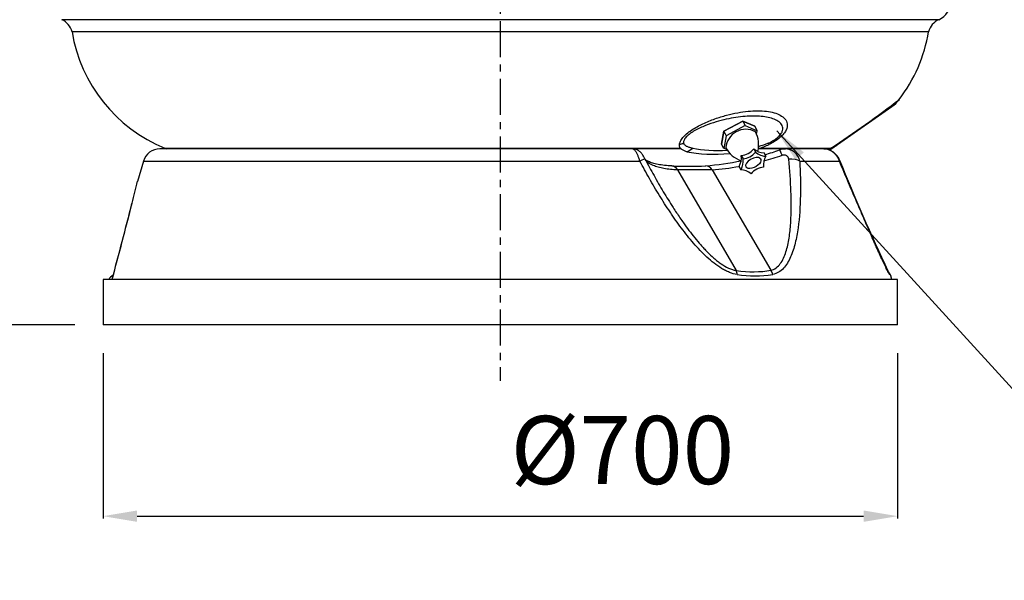
# Model space of a CAD drawing. Units: inches. Extents: x -8801 to 313, y 77 to 9603.
# Drawn here: x -8227 to -7359, y 2368 to 2861 of the extents above; entities that cross this region are included whole.
import ezdxf

# ---------------------------------------------------------------- set-up
doc = ezdxf.new("R2010")
doc.units = ezdxf.units.IN
doc.linetypes.add('CENTER', pattern=[2, 1.25, -0.25, 0.25, -0.25])
for name, color, linetype in [('7', 7, 'Continuous'), ('COMPONENTES', 6, 'Continuous'), ('COTAS', 1, 'Continuous'), ('CUL_800_SERIE_10', 7, 'Continuous'), ('CUL_PL', 7, 'Continuous'), ('EJES', 3, 'CENTER'), ('PIE_DELTA_800', 7, 'Continuous')]:
    doc.layers.add(name, color=color, linetype=linetype)
doc.dimstyles.new('NORMAL', dxfattribs={"dimtxt": 60, "dimasz": 30, "dimexe": 2, "dimexo": 25, "dimgap": 20, "dimtad": 1, "dimdec": 0, "dimzin": 0, "dimdsep": 46, "dimtxsty": 'Standard', "dimcen": 0, "dimadec": 0, "dimazin": 0, "dimtfac": 0.4, "dimtdec": 0, "dimtmove": 1, "dimatfit": 0, "dimfxl": 0, "dimtolj": 1, "dimtzin": 0, "dimarcsym": 0})

# ---------------------------------------------------------------- blocks, each defined once
blk = doc.blocks.new('*D46')
at = {"layer": 'COTAS', "color": 0, "lineweight": -2, "ltscale": 25.4}
for p, q in [((-7852.78, 4289.46), (-8456.12, 4289.46)), ((-8454.12, 4259.46), (-8454.12, 2622.52)), ((-8178.3, 2592.52), (-8456.12, 2592.52))]:
    blk.add_line(p, q, dxfattribs=at)
at = {"layer": 'COTAS', "color": 0, "ltscale": 25.4}
for points in [[(-8459.12, 4259.46), (-8449.12, 4259.46), (-8454.12, 4289.46)], [(-8459.12, 2622.52), (-8449.12, 2622.52), (-8454.12, 2592.52)]]:
    blk.add_solid(points, dxfattribs=at)
at = {"layer": 'Defpoints', "color": 0, "ltscale": 25.4}
for p in [(-7827.78, 4289.46), (-8454.12, 2592.52), (-8153.3, 2592.52)]:
    blk.add_point(p, dxfattribs=at)
at = {"layer": 'COTAS', "color": 0, "ltscale": 25.4, "insert": (-8504.12, 3440.99), "char_height": 60, "attachment_point": 5, "rotation": 90}
blk.add_mtext('\\A1;1749', dxfattribs=at)
blk = doc.blocks.new('A$C3F867504')
at = {"linetype": 'Continuous'}
for p, q in [((2.15, 37.54), (18.75, 46.45)), ((18.75, 46.45), (2.15, 37.54)), ((18.75, 46.45), (2.15, 37.54)), ((18.75, 46.45), (29.34, 42.01)), ((29.34, 42.01), (18.75, 46.45)), ((0, 26.26), (2.15, 37.54)), ((2.15, 37.54), (0, 26.26)), ((2.15, 37.54), (0, 26.26)), ((20.86, 42.52), (4.26, 33.6)), ((20.86, 42.52), (31.43, 37.9)), ((30.91, 35.09), (31.43, 37.9)), ((4.26, 33.6), (2.27, 22.25)), ((4.93, 21.24), (2.14, 22.49))]:
    blk.add_line(p, q, dxfattribs=at)
for p, q in [((18.75, 46.45), (20.86, 42.52)), ((2.15, 37.54), (4.26, 33.6)), ((31.45, 38.07), (29.34, 42.01)), ((2.11, 22.32), (0, 26.26)), ((28.51, 22.01), (30.1, 19.05)), ((39.13, 15.44), (37.55, 18.4)), ((37.55, 18.4), (39.13, 15.44)), ((17.49, 16.09), (19.08, 13.14)), ((17.09, 3.61), (15.51, 6.57)), ((15.51, 6.57), (17.09, 3.61))]:
    blk.add_line(p, q)
for centre, radius, start, end in [((21.55, 21.44), 17.77, 61.80912, 174.64123), ((8.48, 25.63), 24.34, 345.90484, 28.13028), ((25.17, 34.27), 24.07, 207.64686, 251.10214)]:
    blk.add_arc(centre, radius, start, end, dxfattribs=at)
for centre, radius, start, end in [((15.52, 32.98), 17, 276.63926, 319.8111), ((17.11, 30.02), 17, 276.63926, 319.8111), ((38.15, 33.02), 14.64, 228.80189, 267.6362), ((39.74, 30.07), 14.64, 228.80189, 267.6362), ((2.98, 14.15), 14.64, 328.81416, 7.64846), ((4.57, 11.19), 14.64, 328.81416, 7.64846), ((39.74, 30.07), 14.64, 253.34758, 267.6362), ((51.65, 7.86), 14.64, 148.81416, 187.64846), ((4.57, 11.19), 14.64, 328.81416, 344.31446), ((16.49, -11.01), 14.64, 48.80189, 87.6362), ((39.11, -10.97), 17, 96.63926, 139.8111)]:
    blk.add_arc(centre, radius, start, end)
blk.add_ellipse((28.11, 9.49), major_axis=(6.54, 3.51), ratio=0.526678, start_param=0.169805, end_param=3.125439)
at = {"extrusion": (0, 0, -1)}
blk.add_ellipse((28.08, 9.54), major_axis=(6.59, 3.43), ratio=0.527079, start_param=-0.178484, end_param=3.102607, dxfattribs=at)
blk = doc.blocks.new('*D49')
at = {"layer": 'COTAS', "color": 0, "lineweight": -2, "ltscale": 25.4}
for p, q in [((-8153.3, 2567.52), (-8153.3, 2422.12)), ((-7453.3, 2567.52), (-7453.3, 2422.12)), ((-8123.3, 2424.12), (-7483.3, 2424.12))]:
    blk.add_line(p, q, dxfattribs=at)
at = {"layer": 'COTAS', "color": 0, "ltscale": 25.4}
for points in [[(-8123.3, 2429.12), (-8123.3, 2419.12), (-8153.3, 2424.12)], [(-7483.3, 2429.12), (-7483.3, 2419.12), (-7453.3, 2424.12)]]:
    blk.add_solid(points, dxfattribs=at)
at = {"layer": 'Defpoints', "color": 0, "ltscale": 25.4}
for p in [(-8153.3, 2592.52), (-7453.3, 2592.52), (-7453.3, 2424.12)]:
    blk.add_point(p, dxfattribs=at)
at = {"layer": 'COTAS', "color": 0, "ltscale": 25.4, "insert": (-7695.76, 2482.36), "char_height": 60, "attachment_point": 5}
blk.add_mtext('\\A1;%%c700', dxfattribs=at)

msp = doc.modelspace()

# ---------------------------------------------------------------- linework, layer by layer
at = {"layer": 'CUL_800_SERIE_10', "color": 7, "linetype": 'Continuous', "ltscale": 25.4}
for p, q in [((-7417.03, 2861.31), (-8189.57, 2861.31)), ((-7425.99, 2850.75), (-8180.62, 2850.75)), ((-7506.2, 2751.28), (-7458.39, 2784.76)), ((-7512.07, 2747.17), (-7506.2, 2751.28)), ((-8098.95, 2748.12), (-7644.5, 2748.12)), ((-7575.88, 2748.12), (-7512.14, 2748.12)), ((-7512.14, 2748.12), (-7514.18, 2746.7))]:
    msp.add_line(p, q, dxfattribs=at)
for centre, radius, start, end in [((-7424.59, 2878.25), 18.55, 294.05852, 358.02954), ((-8196.1, 2846.7), 16, 14.63785, 65.94148), ((-7410.51, 2846.7), 16, 114.05852, 165.36215), ((-8047.45, 2872.92), 135, 189.45306, 247.57475), ((-7559.16, 2872.92), 135, 322.6237, 350.54694), ((-8016.28, 3519.66), 921.64, 303.16179, 307.77445), ((-7475.6, 2809.33), 30, 305.04216, 322.26841), ((-7803.3, 3464.52), 775, 247.57475, 247.69269), ((-7529.28, 2771.74), 30, 302.41697, 305)]:
    msp.add_arc(centre, radius, start, end, dxfattribs=at)
msp.add_ellipse((-7523.41, 2775.86), major_axis=(17.21, -24.57), ratio=0.95852, start_param=6.048977, end_param=6.283185, dxfattribs=at)
at = {"layer": 'CUL_PL', "color": 7, "linetype": 'Continuous', "ltscale": 25.4}
for centre, radius, start, end in [((-7599.19, 2820.31), 76.22, 287.76441, 295.41239), ((-7591.6, 2812.18), 64.38, 284.27727, 292.63831)]:
    msp.add_arc(centre, radius, start, end, dxfattribs=at)
for centre, major_axis, ratio, start_param, end_param in [((-7654.06, 2777.34), (29.75, 3.88), 0.906406, 4.887293, 5.015776), ((-7579.07, 2777.34), (12.59, -27.23), 0.065559, 0.287386, 0.415869), ((-7646.02, 2772.83), (-6.07, -29.38), 0.814162, 0.533189, 0.767397), ((-7510.62, 2845.99), (-160.99, -80.19), 0.403116, 0.474219, 0.790077), ((-7510.29, 2845.32), (-154.76, -77.09), 0.403116, 0.474219, 0.742783)]:
    msp.add_ellipse(centre, major_axis=major_axis, ratio=ratio, start_param=start_param, end_param=end_param, dxfattribs=at)
for points, knots in [([(-7645.42, 2751.46), (-7645.38, 2752.32), (-7645.15, 2753.25), (-7644.21, 2755.26), (-7643.5, 2756.34), (-7641.65, 2758.54), (-7640.48, 2759.68), (-7637.85, 2761.9), (-7636.36, 2763), (-7633.24, 2765.08), (-7631.61, 2766.07), (-7628.22, 2767.95), (-7626.48, 2768.84), (-7623.01, 2770.49), (-7621.26, 2771.26), (-7617.75, 2772.71), (-7615.98, 2773.39), (-7610.75, 2775.26), (-7607.34, 2776.31), (-7600.65, 2778.1), (-7597.34, 2778.83), (-7587.82, 2780.57), (-7581.96, 2781.12), (-7573.82, 2781.12), (-7571.24, 2780.97), (-7566.45, 2780.41), (-7564.22, 2779.99), (-7560.12, 2778.84), (-7558.24, 2778.11), (-7554.97, 2776.31), (-7553.59, 2775.26), (-7551.48, 2772.76), (-7550.75, 2771.31), (-7550.29, 2768), (-7550.55, 2766.11), (-7552.07, 2762.99), (-7552.78, 2761.89), (-7554.6, 2759.68), (-7555.73, 2758.54), (-7558.34, 2756.34), (-7559.82, 2755.27), (-7563.04, 2753.25), (-7564.73, 2752.32), (-7566.48, 2751.46)], [0, 0, 0, 0, 0.03125, 0.03125, 0.0625, 0.0625, 0.09375, 0.09375, 0.125, 0.125, 0.15625, 0.15625, 0.1875, 0.1875, 0.21875, 0.21875, 0.25, 0.25, 0.3125, 0.3125, 0.375, 0.375, 0.5, 0.5, 0.5625, 0.5625, 0.625, 0.625, 0.6875, 0.6875, 0.75, 0.75, 0.8125, 0.8125, 0.875, 0.875, 0.90625, 0.90625, 0.9375, 0.9375, 0.96875, 0.96875, 1, 1, 1, 1]), ([(-7566.82, 2752.76), (-7565.25, 2753.49), (-7563.73, 2754.29), (-7560.84, 2756.09), (-7559.56, 2757.04), (-7557.36, 2759.04), (-7556.51, 2760.03), (-7555.26, 2761.94), (-7554.86, 2762.83), (-7554.41, 2764.52), (-7554.36, 2765.3), (-7554.51, 2766.75), (-7554.7, 2767.43), (-7555.59, 2769.32), (-7556.54, 2770.38), (-7558.91, 2772.21), (-7560.34, 2772.99), (-7563.56, 2774.29), (-7565.33, 2774.82), (-7569.14, 2775.65), (-7571.19, 2775.96), (-7575.53, 2776.37), (-7577.85, 2776.47), (-7585.04, 2776.47), (-7590.19, 2776.07), (-7598.5, 2774.82), (-7601.37, 2774.29), (-7607.22, 2772.99), (-7610.21, 2772.22), (-7616.34, 2770.37), (-7619.47, 2769.3), (-7625.71, 2766.8), (-7628.88, 2765.35), (-7633.34, 2762.82), (-7634.77, 2761.92), (-7637.37, 2760.03), (-7638.54, 2759.03), (-7639.92, 2757.55), (-7640.32, 2757.06), (-7640.97, 2756.1), (-7641.23, 2755.64), (-7641.8, 2754.3), (-7641.91, 2753.49), (-7641.82, 2752.76)], [0, 0, 0, 0, 0.03125, 0.03125, 0.0625, 0.0625, 0.09375, 0.09375, 0.125, 0.125, 0.15625, 0.15625, 0.1875, 0.1875, 0.25, 0.25, 0.3125, 0.3125, 0.375, 0.375, 0.4375, 0.4375, 0.5, 0.5, 0.625, 0.625, 0.6875, 0.6875, 0.75, 0.75, 0.8125, 0.8125, 0.875, 0.875, 0.90625, 0.90625, 0.9375, 0.9375, 0.953125, 0.953125, 0.96875, 0.96875, 1, 1, 1, 1]), ([(-7639.09, 2745.01), (-7640.02, 2745.31), (-7640.89, 2745.65), (-7642.46, 2746.43), (-7643.17, 2746.86), (-7644.05, 2747.63), (-7644.32, 2747.9), (-7644.67, 2748.34), (-7644.78, 2748.5), (-7644.97, 2748.81), (-7645.06, 2748.97), (-7645.29, 2749.48), (-7645.39, 2749.84), (-7645.5, 2750.61), (-7645.49, 2751.02), (-7645.42, 2751.46)], [0, 0, 0, 0, 0.25, 0.25, 0.5, 0.5, 0.625, 0.625, 0.6875, 0.6875, 0.75, 0.75, 0.875, 0.875, 1, 1, 1, 1]), ([(-7641.82, 2752.76), (-7641.77, 2752.41), (-7641.65, 2752.1), (-7641.31, 2751.53), (-7641.08, 2751.27), (-7640.57, 2750.79), (-7640.27, 2750.57), (-7639.62, 2750.17), (-7639.27, 2749.98), (-7638.17, 2749.47), (-7637.36, 2749.18), (-7635.63, 2748.67), (-7634.73, 2748.45), (-7633.78, 2748.25)], [0, 0, 0, 0, 0.125, 0.125, 0.25, 0.25, 0.375, 0.375, 0.5, 0.5, 0.75, 0.75, 1, 1, 1, 1])]:
    msp.add_open_spline(points, degree=3, knots=knots, dxfattribs=at)
at = {"layer": 'EJES', "ltscale": 25.4}
msp.add_line((-7803.3, 4333.23), (-7803.3, 2543.19), dxfattribs=at)
at = {"layer": 'PIE_DELTA_800', "color": 7, "linetype": 'Continuous', "ltscale": 25.4}
for p, q in [((-7643.92, 2747.52), (-8103.3, 2747.52)), ((-7518.27, 2747.52), (-7575.97, 2747.52)), ((-8117.69, 2736.74), (-8122.93, 2718.92)), ((-8117.69, 2736.74), (-7680.38, 2736.74)), ((-7675.73, 2738.56), (-7675.83, 2738.75)), ((-7539.47, 2736.74), (-7504.53, 2736.74)), ((-7616.7, 2729), (-7647.2, 2728.97)), ((-7647.2, 2728.97), (-7595.51, 2640.51)), ((-7616.7, 2729), (-7565.07, 2640.64)), ((-7461.18, 2639.33), (-7462.17, 2640.51)), ((-8153.3, 2632.52), (-8153.3, 2592.52)), ((-7453.3, 2632.52), (-8153.3, 2632.52)), ((-7460.25, 2636.9), (-7459.24, 2635.72)), ((-7458.3, 2632.52), (-7459.26, 2635.79)), ((-7453.3, 2592.52), (-7453.3, 2632.52)), ((-7453.3, 2592.52), (-8153.3, 2592.52))]:
    msp.add_line(p, q, dxfattribs=at)
for centre, radius, start, end in [((-8103.3, 2732.52), 15, 90, 163.63429), ((-7639.35, 2990.75), 262.73, 285.07231, 288.71392), ((-7641.21, 2978.49), 246.54, 286.75721, 289.91798), ((-7552.82, 2735.8), 11.65, 86.52106, 112.05622), ((-7552.2, 2734.68), 12.89, 9.23096, 91.55816), ((-7518.54, 2732.35), 15.1, 21.02249, 89.02331), ((-7637.71, 3019.22), 286.98, 267.09306, 273.04982), ((-7641.21, 2978.49), 246.54, 274.39646, 281.72162), ((-5797.96, 3423.74), 1839.17, 201.89995, 205.22207), ((-7639.35, 2990.75), 262.73, 274.94568, 280.1621), ((-12485.75, 3801.38), 4495.1, 345.81483, 346.06715), ((-12604.61, 3836.19), 4618.85, 344.89848, 345.75262), ((-12485.75, 3801.38), 4495.1, 344.92815, 345.81483), ((-7468.84, 2632.91), 10, 16.73535, 40), ((-8139.64, 2627.52), 10, 118.87952, 150), ((-7579.35, 2735.8), 100.06, 261.23098, 279.2384)]:
    msp.add_arc(centre, radius, start, end, dxfattribs=at)
for centre, major_axis, ratio, start_param, end_param in [((-7554.11, 2737.19), (3.11, -9.5), 0.065637, 2.069675, 3.127435), ((-7684.59, 2733.93), (-8.86, -4.64), 0.063129, 3.13929, 4.184924), ((-7684.59, 2733.93), (-8.86, -4.64), 0.063129, 3.039794, 3.13929), ((-7652.54, 2722.55), (-0.32, -9.99), 0.682152, 2.290743, 3.130419), ((-7622.04, 2722.57), (0.35, -9.99), 0.710715, 2.244563, 3.148094), ((-7547.98, 2733.93), (-9.98, -0.56), 0.465666, 3.666913, 4.811991), ((-7513.65, 2733.93), (-9.23, -3.84), 0.288203, 2.824389, 3.13758), ((-7752.49, 2934.6), (212.54, -283.25), 0.392155, 5.907637, 6.091133), ((-7600.85, 2634.09), (1.44, 9.9), 0.620908, 5.089927, 5.505937), ((-7570.4, 2634.21), (-1.82, 9.83), 0.759444, 4.860173, 5.276563), ((-7469.83, 2634.09), (-7.66, -6.43), 0.989106, 2.725583, 3.141593)]:
    msp.add_ellipse(centre, major_axis=major_axis, ratio=ratio, start_param=start_param, end_param=end_param, dxfattribs=at)
for points, knots in [([(-7680.38, 2736.74), (-7680.65, 2737.74), (-7680.93, 2738.69), (-7681.4, 2740.05), (-7681.56, 2740.49), (-7681.9, 2741.35), (-7682.07, 2741.77), (-7682.59, 2742.96), (-7682.96, 2743.67), (-7683.52, 2744.64), (-7683.71, 2744.94), (-7684.1, 2745.49), (-7684.48, 2746), (-7684.86, 2746.41), (-7685.23, 2746.77), (-7685.43, 2746.92), (-7685.98, 2747.31), (-7686.34, 2747.46), (-7686.81, 2747.52), (-7686.94, 2747.52), (-7687.06, 2747.52)], [0, 0, 0, 0, 0.125, 0.125, 0.1875, 0.1875, 0.25, 0.25, 0.375, 0.375, 0.4375, 0.4375, 0.5, 0.5625, 0.5625, 0.625, 0.625, 0.75, 0.75, 0.795603, 0.795603, 0.795603, 0.795603]), ([(-7675.83, 2738.75), (-7675.83, 2738.75), (-7676.26, 2739.59), (-7677.36, 2741.52), (-7678.56, 2743.33), (-7680.37, 2745.24), (-7682.69, 2746.76), (-7685.06, 2747.52), (-7686.32, 2747.47), (-7686.52, 2747.47)], [0, 0, 0, 0, 0.0015944, 0.188472, 0.4133532, 0.5284951, 0.7236834, 0.9429248, 0.9759571, 0.9759571, 0.9759571, 0.9759571]), ([(-7549.23, 2738.5), (-7549.26, 2738.8), (-7549.32, 2739.1), (-7549.46, 2739.54), (-7549.52, 2739.68), (-7549.65, 2739.96), (-7549.72, 2740.1), (-7549.96, 2740.49), (-7550.15, 2740.74), (-7550.48, 2741.07), (-7550.6, 2741.18), (-7550.85, 2741.37), (-7550.98, 2741.47), (-7551.39, 2741.72), (-7551.69, 2741.85), (-7552.33, 2742.06), (-7552.66, 2742.12), (-7553.17, 2742.16), (-7553.35, 2742.17), (-7553.69, 2742.16), (-7553.86, 2742.15), (-7554.38, 2742.09), (-7554.72, 2742.02), (-7555.06, 2741.91)], [0, 0, 0, 0, 0.125, 0.125, 0.1875, 0.1875, 0.25, 0.25, 0.375, 0.375, 0.4375, 0.4375, 0.5, 0.5, 0.625, 0.625, 0.75, 0.75, 0.8125, 0.8125, 0.875, 0.875, 1, 1, 1, 1]), ([(-7504.53, 2736.74), (-7504.85, 2737.74), (-7505.27, 2738.69), (-7506.01, 2740.05), (-7506.28, 2740.49), (-7506.86, 2741.35), (-7507.17, 2741.77), (-7508.15, 2742.96), (-7508.87, 2743.67), (-7510.04, 2744.64), (-7510.45, 2744.94), (-7511.29, 2745.49), (-7512.14, 2746), (-7513.03, 2746.41), (-7513.94, 2746.77), (-7514.4, 2746.92), (-7515.8, 2747.31), (-7516.74, 2747.46), (-7517.98, 2747.52), (-7518.27, 2747.52), (-7518.57, 2747.51)], [0, 0, 0, 0, 0.125, 0.125, 0.1875, 0.1875, 0.25, 0.25, 0.375, 0.375, 0.4375, 0.4375, 0.5, 0.5625, 0.5625, 0.625, 0.625, 0.75, 0.75, 0.7895072, 0.7895072, 0.7895072, 0.7895072]), ([(-7594.61, 2636.9), (-7596.89, 2637.23), (-7599.18, 2637.88), (-7602.61, 2639.24), (-7603.75, 2639.76), (-7605.47, 2640.63), (-7606.04, 2640.94), (-7607.19, 2641.57), (-7607.76, 2641.91), (-7610.58, 2643.62), (-7612.77, 2645.16), (-7617.07, 2648.51), (-7619.17, 2650.31), (-7622.26, 2653.16), (-7623.29, 2654.14), (-7625.3, 2656.12), (-7626.29, 2657.13), (-7629.23, 2660.2), (-7631.14, 2662.3), (-7634.87, 2666.6), (-7636.69, 2668.8), (-7640.27, 2673.27), (-7642.02, 2675.54), (-7645.47, 2680.15), (-7647.17, 2682.48), (-7649.68, 2686.03), (-7650.5, 2687.22), (-7652.15, 2689.61), (-7652.96, 2690.81), (-7656.99, 2696.82), (-7660.11, 2701.7), (-7666.17, 2711.55), (-7669.11, 2716.53), (-7674.85, 2726.57), (-7677.65, 2731.64), (-7680.38, 2736.74)], [0, 0, 0, 0, 0.0625, 0.0625, 0.09375, 0.09375, 0.109375, 0.109375, 0.125, 0.125, 0.1875, 0.1875, 0.25, 0.25, 0.28125, 0.28125, 0.3125, 0.3125, 0.375, 0.375, 0.4375, 0.4375, 0.5, 0.5, 0.5625, 0.5625, 0.59375, 0.59375, 0.625, 0.625, 0.75, 0.75, 0.875, 0.875, 1, 1, 1, 1]), ([(-7652.16, 2732.64), (-7652.73, 2732.65), (-7655.5, 2732.67), (-7660.27, 2733.15), (-7665.75, 2734.06), (-7670.18, 2735.29), (-7673.49, 2736.7), (-7675.19, 2737.76), (-7675.87, 2738.31), (-7676.02, 2738.44)], [0, 0, 0, 0, 0.0327366, 0.1846676, 0.3341756, 0.4803297, 0.622713, 0.7641249, 0.8096541, 0.8096541, 0.8096541, 0.8096541]), ([(-7675.75, 2738.48), (-7673.18, 2733.63), (-7670.57, 2728.82), (-7665.23, 2719.26), (-7662.5, 2714.53), (-7656.9, 2705.15), (-7654.03, 2700.5), (-7650.09, 2694.39), (-7649.1, 2692.88), (-7648.1, 2691.37)], [0, 0, 0, 0, 0.125, 0.125, 0.25, 0.25, 0.375, 0.375, 0.416539, 0.416539, 0.416539, 0.416539]), ([(-7647.2, 2728.97), (-7649.4, 2729.05), (-7651.49, 2729.19), (-7655.47, 2729.61), (-7657.35, 2729.88), (-7660.92, 2730.55), (-7662.59, 2730.95), (-7664.95, 2731.64), (-7665.71, 2731.88), (-7667.17, 2732.4), (-7667.87, 2732.67), (-7671.19, 2734.09), (-7673.32, 2735.43), (-7675.18, 2737.16), (-7675.42, 2737.4), (-7675.64, 2737.64)], [0, 0, 0, 0, 0.125, 0.125, 0.25, 0.25, 0.375, 0.375, 0.4375, 0.4375, 0.5, 0.5, 0.75, 0.75, 0.7887738, 0.7887738, 0.7887738, 0.7887738]), ([(-7565.07, 2640.64), (-7563.29, 2641.01), (-7561.73, 2641.74), (-7558.93, 2643.76), (-7557.69, 2645.06), (-7555.53, 2647.97), (-7554.6, 2649.59), (-7552.97, 2653.06), (-7552.26, 2654.92), (-7550.41, 2660.69), (-7549.54, 2664.78), (-7548.22, 2673.23), (-7547.77, 2677.6), (-7547.19, 2686.54), (-7547.04, 2691.11), (-7546.99, 2700.37), (-7547.07, 2705.05), (-7547.59, 2719.21), (-7548.29, 2728.8), (-7549.23, 2738.5)], [0, 0, 0, 0, 0.0625, 0.0625, 0.125, 0.125, 0.1875, 0.1875, 0.25, 0.25, 0.375, 0.375, 0.5, 0.5, 0.625, 0.625, 0.75, 0.75, 1, 1, 1, 1]), ([(-7539.47, 2736.74), (-7538.97, 2726.56), (-7538.74, 2716.53), (-7539.12, 2696.9), (-7539.7, 2687.29), (-7541.62, 2673.41), (-7542.43, 2668.91), (-7544.55, 2660.28), (-7545.87, 2656.13), (-7549.2, 2648.6), (-7551.2, 2645.2), (-7555.09, 2641.08), (-7556.53, 2639.88), (-7559.68, 2638.04), (-7561.4, 2637.37), (-7563.29, 2637.03)], [0, 0, 0, 0, 0.25, 0.25, 0.5, 0.5, 0.625, 0.625, 0.75, 0.75, 0.875, 0.875, 0.9375, 0.9375, 1, 1, 1, 1]), ([(-7460.25, 2636.9), (-7460.53, 2637.23), (-7460.93, 2637.88), (-7461.94, 2639.7), (-7462.55, 2640.88), (-7464.58, 2644.99), (-7466.19, 2648.4), (-7468.81, 2654.11), (-7469.71, 2656.11), (-7471.56, 2660.2), (-7472.5, 2662.3), (-7475.37, 2668.75), (-7477.34, 2673.23), (-7481.37, 2682.45), (-7483.43, 2687.2), (-7487.58, 2696.82), (-7489.67, 2701.7), (-7495.98, 2716.48), (-7500.24, 2726.54), (-7504.53, 2736.74)], [0, 0, 0, 0, 0.0625, 0.0625, 0.125, 0.125, 0.25, 0.25, 0.3125, 0.3125, 0.375, 0.375, 0.5, 0.5, 0.625, 0.625, 0.75, 0.75, 1, 1, 1, 1]), ([(-7648.1, 2691.37), (-7646.08, 2688.33), (-7644.03, 2685.33), (-7640.34, 2680.13), (-7638.73, 2677.93), (-7635.44, 2673.57), (-7633.76, 2671.41), (-7630.31, 2667.15), (-7628.55, 2665.05), (-7625.82, 2661.96), (-7624.89, 2660.94), (-7623.01, 2658.92), (-7622.05, 2657.91), (-7619.14, 2654.98), (-7617.16, 2653.1), (-7614.1, 2650.45), (-7613.06, 2649.6), (-7610.96, 2647.96), (-7609.89, 2647.17), (-7606.66, 2644.95), (-7604.47, 2643.66), (-7601.12, 2642.13), (-7599.98, 2641.68), (-7597.74, 2640.96), (-7596.62, 2640.69), (-7595.51, 2640.51)], [0.416539, 0.416539, 0.416539, 0.416539, 0.5, 0.5, 0.5625, 0.5625, 0.625, 0.625, 0.6875, 0.6875, 0.71875, 0.71875, 0.75, 0.75, 0.8125, 0.8125, 0.84375, 0.84375, 0.875, 0.875, 0.9375, 0.9375, 0.96875, 0.96875, 1, 1, 1, 1])]:
    msp.add_open_spline(points, degree=3, knots=knots, dxfattribs=at)

# ---------------------------------------------------------------- block references
at = {"layer": '7'}
msp.add_blockref('A$C3F867504', (-7608.51, 2725.57), dxfattribs=at)

# ---------------------------------------------------------------- dimensions: what is measured, and where the dimension line sits
at = {"layer": 'COTAS', "ltscale": 25.4}
dim = msp.add_linear_dim(base=(-8454.12, 2592.52), p1=(-7827.78, 4289.46), p2=(-8153.3, 2592.52), angle=90, text='1749', dimstyle='NORMAL', override={"dimpost": ' mm'}, dxfattribs=at)
dim.commit()
dim.dimension.update_dxf_attribs({"geometry": '*D46', "text_midpoint": (-8504.12, 3440.99)})
dim = msp.add_linear_dim(base=(-7453.3, 2424.12), p1=(-8153.3, 2592.52), p2=(-7453.3, 2592.52), text='%%c700', dimstyle='NORMAL', override={"dimpost": ' mm'}, dxfattribs=at)
dim.commit()
dim.dimension.update_dxf_attribs({"geometry": '*D49', "text_midpoint": (-7695.76, 2432.36), "dimtype": 160})

# ---------------------------------------------------------------- leaders
at = {"layer": 'COMPONENTES', "ltscale": 25.4}
msp.add_leader([(-7559.76, 2763.34), (-7198.07, 2367.65), (-6370.5, 2367.65)], dimstyle='NORMAL', override={"dimgap": 20, "dimtad": 0}, dxfattribs=at)

doc.saveas('drawing.dxf')
